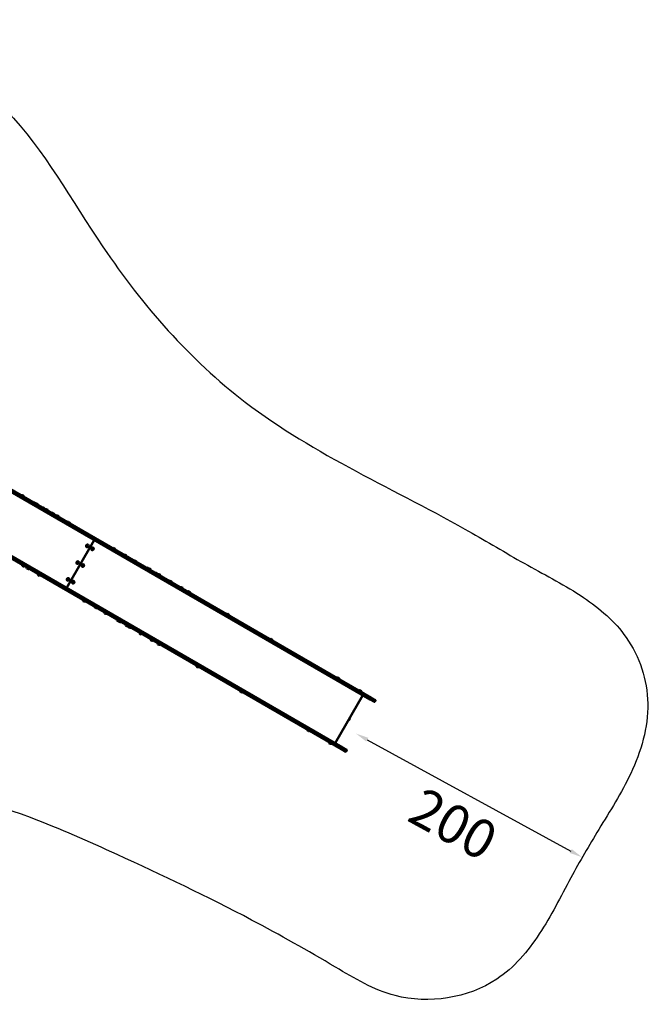
# Model space of a CAD drawing. Units: millimetres. Extents: x -951 to 18928, y 35 to 16652.
# Drawn here: x 14046 to 18928, y 35 to 7678 of the extents above; entities that cross this region are included whole.
import ezdxf

# ---------------------------------------------------------------- set-up
doc = ezdxf.new("R2010")
doc.units = ezdxf.units.MM
doc.header["$MEASUREMENT"] = 0
doc.layers.add('Visible (ISO)', color=7, linetype='Continuous', lineweight=50)
doc.styles.get("Standard").update_dxf_attribs({"font": 'square721_bt_roman.ttf'})
doc.dimstyles.get("Standard").update_dxf_attribs({"dimtxt": 200, "dimasz": 100, "dimexe": 0.18, "dimexo": 0.0625, "dimgap": 40, "dimtad": 1, "dimdec": 0, "dimlfac": 0.1, "dimrnd": 5, "dimzin": 0, "dimdsep": 46, "dimtxsty": 'Standard', "dimcen": 0.09, "dimse1": 1, "dimse2": 1, "dimadec": 0, "dimazin": 0, "dimtfac": 1, "dimtdec": 0, "dimtofl": 0, "dimtmove": 0, "dimatfit": 3, "dimfxl": 1, "dimtolj": 1, "dimtzin": 0, "dimarcsym": 0})

# ---------------------------------------------------------------- blocks, each defined once
blk = doc.blocks.new('*D15')
at = {"color": 0, "lineweight": -2, "transparency": 16777216}
blk.add_line((1064.3, 15956.1), (18546.9, 15956.1), dxfattribs=at)
at = {"color": 0, "transparency": 16777216}
for points in [[(1064.3, 15997.8), (1064.3, 15914.4), (814.3, 15956.1)], [(18546.9, 15997.8), (18546.9, 15914.4), (18796.9, 15956.1)]]:
    blk.add_solid(points, dxfattribs=at)
at = {"layer": 'Defpoints', "color": 0, "transparency": 16777216}
for p in [(18796.9, 15956.1), (814.3, 6544.9), (18796.9, 2818.4)]:
    blk.add_point(p, dxfattribs=at)
at = {"color": 0, "transparency": 16777216, "insert": (9805.6, 16317.3), "char_height": 510, "attachment_point": 5}
blk.add_mtext('\\A1;1800', dxfattribs=at)
blk = doc.blocks.new('*D19')
at = {"color": 0, "lineweight": -2, "transparency": 16777216}
blk.add_line((16745.1, 2089.1), (18325.5, 1224.7), dxfattribs=at)
at = {"color": 0, "transparency": 16777216}
for points in [[(16753.1, 2103.7), (16737.1, 2074.4), (16657.3, 2137)], [(18333.5, 1239.3), (18317.5, 1210.1), (18413.2, 1176.7)]]:
    blk.add_solid(points, dxfattribs=at)
at = {"layer": 'Defpoints', "color": 0, "transparency": 16777216}
for p in [(16586.3, 2007.2), (18413.2, 1176.7), (18342.2, 1046.9)]:
    blk.add_point(p, dxfattribs=at)
at = {"color": 0, "transparency": 16777216, "insert": (17413.6, 1434.4), "char_height": 300, "attachment_point": 5, "rotation": 331.32468}
blk.add_mtext('\\A1;200', dxfattribs=at)

msp = doc.modelspace()

# ---------------------------------------------------------------- linework, layer by layer
msp.add_open_spline([(8213.6, 15448.7), (7985, 15505), (7660.5, 15597.1), (7033.7, 15711.5), (6358.2, 15886.9), (5546.1, 15603.7), (5317.7, 14830), (5044, 14090.5), (4025.3, 13343.9), (3215.2, 12677.6), (2918, 11982.1), (2991.5, 11131.4), (3512.8, 10560.4), (3705.2, 9774.3), (3299.3, 9233), (1905.8, 9005), (1317.2, 8093.5), (750.7, 6875.9), (846.5, 5883.1), (1288, 5131.2), (1521.9, 4568.7), (2423, 3951.8), (2327.3, 3263), (2539.6, 2595.6), (3021.6, 2189.8), (3542.4, 2195.9), (4062.5, 2234.2), (4495.3, 2253.6), (5064, 2324.4), (5691.3, 2311.6), (6258.5, 2690.8), (6495.7, 3422.9), (6394.3, 4342.8), (7937.3, 4833.5), (7917.4, 3106.6), (8155.6, 2091.9), (8598.7, 1407.8), (9206.6, 904.1), (10089.3, 554.9), (11067.7, 594.1), (12042.3, 1054.6), (12885.2, 1867.8), (14017.3, 1551.4), (14929.3, 1142.9), (15732, 763.2), (16431, 367.3), (17025.6, 4.9), (17709.8, 110.3), (18102.3, 577.2), (18310.6, 999.9), (18551.7, 1413.4), (18819.6, 1831.3), (18982.6, 2361.5), (18808.6, 2888.7), (18420.4, 3218.3), (17988.5, 3437.3), (17124.9, 3961.8), (15822.4, 4518.3), (14711.9, 5788.5), (13987.1, 7128.5), (12899.4, 7715.3), (11817.4, 8161.9), (11344, 8569.5), (10613.2, 9360.5), (9847, 10181.7), (8859.2, 10794.3), (9017.7, 11977.3), (9102.5, 13039.5), (9268.9, 13632.1), (9508.4, 14288.1), (9195.1, 15262.7), (8676.4, 15334.7), (8213.6, 15448.7)], degree=3, knots=[0, 0, 0, 0, 613.42497, 1190.069985, 1749.999124, 2718.447668, 3351.773998, 4062.879617, 5894.359969, 6545.246535, 7205.45678, 8095.0706, 8850.352644, 9660.70309, 10471.525417, 11177.734828, 13077.818576, 13901.36244, 14915.191927, 15713.009066, 16707.902066, 17170.575138, 18170.575138, 18755.934377, 19184.486881, 19966.291435, 20216.291435, 20760.362149, 21261.105798, 21938.627159, 22615.881999, 23114.51632, 24214.485914, 24992.042739, 26739.503838, 27604.971771, 28352.318792, 29097.164662, 29950.314892, 31148.35999, 31895.329989, 33187.044435, 34347.302299, 35078.41959, 36240.994593, 36987.373417, 37501.430431, 38300.042708, 38782.227437, 39282.227437, 39715.830993, 40215.837192, 40775.429095, 41315.303464, 41768.315191, 42268.315191, 42768.315191, 44800.907959, 46436.300475, 47733.121674, 49286.150136, 49999.011078, 51229.392445, 52416.970924, 53376.885918, 54212.694143, 56061.80594, 56904.992332, 57404.992332, 58098.97909, 58680.877197, 59923.009726, 59923.009726, 59923.009726, 59923.009726])
at = {"layer": 'Visible (ISO)'}
for p, q in [((13116.5, 4509.4), (16768.7, 2400.8)), ((16776.7, 2414.6), (13125.2, 4522.8)), ((16553.7, 2028.4), (12896.7, 4139.7)), ((12889.2, 4125.6), (16545.7, 2014.5)), ((14059.4, 3984.8), (14078.5, 3973.8)), ((14065.3, 3987), (14077.4, 3980)), ((14156.5, 3928.8), (14188.9, 3910.1)), ((14163.1, 3930.8), (14171.3, 3926)), ((14175.7, 3923.3), (14187.8, 3916.3)), ((14225.5, 3889.3), (14224.7, 3888)), ((14231, 3890.7), (14232.2, 3890)), ((14232.2, 3890), (14232.3, 3890)), ((14232.3, 3890), (14232.3, 3890)), ((14233, 3889.6), (14232.9, 3889.6)), ((14232.9, 3889.6), (14232.9, 3889.6)), ((14233, 3889.6), (14235.4, 3888.2)), ((14235.5, 3888.1), (14235.4, 3888.2)), ((14235.5, 3888.1), (14235.5, 3888.1)), ((14236.1, 3887.8), (14236, 3887.8)), ((14236, 3887.8), (14236, 3887.8)), ((14236, 3887.8), (14236, 3887.8)), ((14236.1, 3887.8), (14237.4, 3887.1)), ((14238.9, 3881.5), (14238.2, 3880.3)), ((14246.1, 3877), (14265.2, 3866)), ((14252, 3879.2), (14264.1, 3872.2)), ((14297.2, 3847.6), (14313.6, 3838.1)), ((14303.8, 3849.5), (14312, 3844.8)), ((14332.4, 3827.3), (14351.4, 3816.3)), ((14338.2, 3829.4), (14350.4, 3822.4)), ((14372, 3786.8), (14378, 3797.2)), ((14418.6, 3777.5), (14437.7, 3766.5)), ((14424.5, 3779.6), (14436.6, 3772.6)), ((14409.3, 3266.4), (14624.3, 3638.8)), ((14568.7, 3593.9), (14570.4, 3596.9)), ((14569.8, 3591.2), (14568.7, 3593.9)), ((14570.4, 3596.9), (14573.3, 3597.2)), ((14570.8, 3592.7), (14572.7, 3591.6)), ((14572.5, 3595.7), (14574.5, 3594.6)), ((14574.5, 3594.6), (14572.7, 3591.6)), ((14573.3, 3597.2), (14574.5, 3594.6)), ((14576.4, 3602.6), (14575.9, 3602.8)), ((14566.8, 3585.9), (14565.9, 3586.4)), ((14572.7, 3591.6), (14569.8, 3591.2)), ((14607.3, 3562.5), (14606.4, 3563)), ((14609.2, 3570.5), (14610.9, 3573.5)), ((14610.4, 3567.8), (14609.2, 3570.5)), ((14613.2, 3568.2), (14610.4, 3567.8)), ((14610.9, 3573.5), (14613.8, 3573.8)), ((14611.3, 3569.3), (14613.2, 3568.2)), ((14613, 3572.3), (14615, 3571.2)), ((14615, 3571.2), (14613.2, 3568.2)), ((14613.8, 3573.8), (14615, 3571.2)), ((14616.9, 3579.2), (14616, 3579.7)), ((14769.9, 3575.2), (14786.4, 3565.7)), ((14770.4, 3573.6), (14784.8, 3565.3)), ((14776.6, 3577.2), (14784.8, 3572.4)), ((14859.7, 3522.8), (14876.2, 3513.3)), ((14866.3, 3524.7), (14874.6, 3520)), ((14081.4, 3435.9), (14065, 3445.4)), ((14491.8, 3456), (14490.9, 3456.5)), ((14493.7, 3464), (14495.4, 3467)), ((14494.8, 3461.3), (14493.7, 3464)), ((14497.7, 3461.7), (14494.8, 3461.3)), ((14495.4, 3467), (14498.3, 3467.3)), ((14495.8, 3462.8), (14497.7, 3461.7)), ((14497.5, 3465.8), (14499.5, 3464.7)), ((14499.5, 3464.7), (14497.7, 3461.7)), ((14498.3, 3467.3), (14499.5, 3464.7)), ((14501.4, 3472.6), (14500.9, 3472.9)), ((14534.2, 3440.6), (14535.9, 3443.6)), ((14535.4, 3437.9), (14534.2, 3440.6)), ((14535.9, 3443.6), (14538.8, 3443.9)), ((14536.3, 3439.4), (14538.2, 3438.3)), ((14538, 3442.4), (14540, 3441.3)), ((14540, 3441.3), (14538.2, 3438.3)), ((14538.8, 3443.9), (14540, 3441.3)), ((14541.9, 3449.3), (14541, 3449.8)), ((14936.5, 3478.5), (14952.9, 3469)), ((14943.1, 3480.4), (14951.3, 3475.7)), ((14074.8, 3433.9), (14066.6, 3438.7)), ((14119.2, 3414.1), (14100.2, 3425.1)), ((14113.4, 3411.9), (14101.2, 3418.9)), ((14155, 3411), (14149, 3400.6)), ((14205.5, 3364.3), (14186.4, 3375.3)), ((14199.6, 3362.1), (14187.5, 3369.1)), ((14532.3, 3432.6), (14531.4, 3433.1)), ((14538.2, 3438.3), (14535.4, 3437.9)), ((15032.2, 3423.2), (15064.6, 3404.5)), ((15038.8, 3425.2), (15047.1, 3420.4)), ((15051.4, 3417.7), (15063.5, 3410.7)), ((15101.2, 3383.7), (15100.5, 3382.4)), ((15106.8, 3385.1), (15108, 3384.4)), ((15108.1, 3384.4), (15108, 3384.4)), ((15108.1, 3384.4), (15108.1, 3384.4)), ((15108.7, 3384), (15108.6, 3384)), ((15108.6, 3384), (15108.6, 3384)), ((15108.7, 3384), (15111.2, 3382.6)), ((15111.2, 3382.5), (15111.2, 3382.6)), ((15111.2, 3382.5), (15111.2, 3382.5)), ((15111.8, 3382.2), (15111.8, 3382.2)), ((15111.9, 3382.2), (15111.8, 3382.2)), ((15111.8, 3382.2), (15111.8, 3382.2)), ((15111.9, 3382.2), (15113.1, 3381.5)), ((15114.6, 3375.9), (15113.9, 3374.7)), ((15121.9, 3371.4), (15140.9, 3360.4)), ((15127.7, 3373.6), (15139.8, 3366.6)), ((14416.8, 3326.1), (14415.9, 3326.6)), ((14418.7, 3334.1), (14420.4, 3337.1)), ((14419.8, 3331.4), (14418.7, 3334.1)), ((14422.7, 3331.8), (14419.8, 3331.4)), ((14420.4, 3337.1), (14423.3, 3337.4)), ((14420.8, 3332.9), (14422.7, 3331.8)), ((14422.5, 3335.9), (14424.5, 3334.8)), ((14424.5, 3334.8), (14422.7, 3331.8)), ((14423.3, 3337.4), (14424.5, 3334.8)), ((14426.4, 3342.7), (14425.9, 3343)), ((14457.3, 3302.7), (14456.4, 3303.2)), ((14459.2, 3310.7), (14460.9, 3313.7)), ((14460.4, 3308), (14459.2, 3310.7)), ((14463.2, 3308.4), (14460.4, 3308)), ((14460.9, 3313.7), (14463.8, 3314)), ((14461.3, 3309.5), (14463.2, 3308.4)), ((14463, 3312.5), (14465, 3311.4)), ((14465, 3311.4), (14463.2, 3308.4)), ((14463.8, 3314), (14465, 3311.4)), ((14466.9, 3319.4), (14466, 3319.9)), ((15208.1, 3321.7), (15227.1, 3310.7)), ((15214, 3323.8), (15226.1, 3316.8)), ((15270.9, 3265.5), (15270.9, 3265.5)), ((15274.6, 3265.7), (15280.6, 3276.1)), ((15294.3, 3271.9), (15313.4, 3260.9)), ((15300.2, 3274), (15312.3, 3267)), ((15353.3, 3239.5), (15369.8, 3230)), ((15353.8, 3237.8), (15368.2, 3229.5)), ((15356.4, 3235.7), (15355.9, 3234.9)), ((15360, 3241.4), (15368.2, 3236.7)), ((15365.1, 3230.7), (15364.6, 3229.9)), ((14553.8, 3162.6), (14537.3, 3172.1)), ((14547.2, 3160.6), (14538.9, 3165.4)), ((14553.3, 3164.2), (14539, 3172.5)), ((14644, 3111.1), (14627.5, 3120.6)), ((14637.4, 3109.1), (14629.1, 3113.9)), ((14720.7, 3066.8), (14704.3, 3076.3)), ((14714.1, 3064.8), (14705.9, 3069.6)), ((15653.5, 3065.3), (15669.9, 3055.8)), ((15653.9, 3063.7), (15668.3, 3055.4)), ((15660.1, 3067.3), (15668.3, 3062.5)), ((14832.4, 3002.3), (14800, 3021)), ((14809.9, 3009.6), (14801.6, 3014.3)), ((14826.5, 3000.2), (14814.4, 3007.2)), ((14883.8, 2972.6), (14867.4, 2982.1)), ((14877.2, 2970.7), (14869, 2975.4)), ((14908.7, 2958.3), (14889.7, 2969.3)), ((14902.8, 2956.1), (14890.7, 2963.1)), ((14994.9, 2908.5), (14975.9, 2919.5)), ((14989.1, 2906.3), (14977, 2913.3)), ((15047.9, 2879.3), (15047.9, 2879.3)), ((15057.6, 2889.8), (15051.6, 2879.4)), ((15055.9, 2893.2), (15055.9, 2893.2)), ((15081.2, 2858.7), (15062.1, 2869.7)), ((15075.3, 2856.5), (15063.2, 2863.5)), ((15134.8, 2826.1), (15118.3, 2835.6)), ((15134.3, 2827.7), (15119.9, 2836)), ((15128.2, 2824.1), (15119.9, 2828.9)), ((15992.9, 2869.3), (16009.4, 2859.8)), ((15993.4, 2867.7), (16007.7, 2859.4)), ((15996, 2865.6), (15995.9, 2865.4)), ((15999.5, 2871.3), (16007.8, 2866.5)), ((16004.6, 2860.6), (16004.5, 2860.4)), ((15435.2, 2652.6), (15418.8, 2662.1)), ((15434.8, 2654.2), (15420.4, 2662.5)), ((15428.6, 2650.6), (15420.4, 2655.4)), ((15423.5, 2661.3), (15424, 2662.1)), ((15432.2, 2656.3), (15432.7, 2657.1)), ((16511.6, 2569.7), (16528, 2560.2)), ((16512, 2568), (16526.4, 2559.7)), ((16518.2, 2571.6), (16526.4, 2566.9)), ((15775.5, 2457), (15759.1, 2466.5)), ((15775.1, 2458.6), (15760.7, 2466.9)), ((15768.9, 2455), (15760.7, 2459.8)), ((15763.8, 2465.7), (15763.9, 2465.9)), ((15772.5, 2460.7), (15772.6, 2460.9)), ((16683.4, 2470.7), (16699.8, 2461.2)), ((16683.8, 2469.1), (16698.2, 2460.8)), ((16690, 2472.7), (16698.2, 2467.9)), ((16710.7, 2434.3), (16495.7, 2061.9)), ((16800.6, 2382.4), (16768.7, 2400.8)), ((16776.7, 2414.6), (16808.6, 2396.2)), ((16809.3, 2393.5), (16803.3, 2383.1)), ((16600.6, 2241.5), (16599.7, 2242)), ((16608.8, 2249), (16605.2, 2242.7)), ((16607.6, 2253.6), (16606.7, 2254.1)), ((16295.6, 2157.6), (16279.1, 2167.1)), ((16289, 2155.6), (16280.7, 2160.3)), ((16465.2, 2058), (16448.7, 2067.5)), ((16464.7, 2059.6), (16450.4, 2067.9)), ((16458.6, 2056), (16450.3, 2060.7)), ((16545.7, 2014.5), (16577.6, 1996.1)), ((16585.6, 2010), (16553.7, 2028.4)), ((16580.3, 1996.8), (16586.3, 2007.2))]:
    msp.add_line(p, q, dxfattribs=at)
for centre, radius, start, end in [((14060.5, 3984.2), 1.2, 150, 240), ((14066.4, 3975), 12, 95.10409, 125.28476), ((14066.5, 3974.9), 12, 354.71524, 24.89591), ((14077.5, 3974.4), 1.2, 240, 330), ((14157.5, 3928.2), 1.2, 150, 240), ((14161.8, 3922.9), 8, 80.93555, 132.00205), ((14170.8, 3920.5), 1.2, 150, 240), ((14176.7, 3911.3), 12, 95.10409, 125.28476), ((14165.1, 3921), 8, 12.4431, 39.06445), ((14187.8, 3910.7), 1.2, 240, 330), ((14176.9, 3911.2), 12, 354.71524, 24.89591), ((14229, 3887.2), 4.05, 62.3222, 150), ((14235.4, 3883.5), 4.05, 330, 57.6778), ((14247.2, 3876.4), 1.2, 150, 240), ((14253.1, 3867.3), 12, 95.10409, 125.28476), ((14264.1, 3866.6), 1.2, 240, 330), ((14253.2, 3867.2), 12, 354.71524, 24.89591), ((14298.2, 3847), 1.2, 150, 240), ((14302.5, 3841.6), 8, 80.93555, 132.00205), ((14305.8, 3839.7), 8, 347.99795, 39.06445), ((14312.6, 3838.7), 1.2, 240, 330), ((14333.4, 3826.7), 1.2, 150, 240), ((14339.3, 3817.5), 12, 95.10409, 125.28476), ((14339.5, 3817.4), 12, 354.71524, 24.89591), ((14350.4, 3816.9), 1.2, 240, 330), ((14419.6, 3776.9), 1.2, 150, 240), ((14425.5, 3767.7), 12, 95.10409, 125.28476), ((14436.6, 3767.1), 1.2, 240, 330), ((14425.7, 3767.6), 12, 354.71524, 24.89591), ((14771, 3574.6), 1.2, 150, 240), ((14775.3, 3569.3), 8, 80.93555, 132.00205), ((14778.6, 3567.4), 8, 347.99795, 39.06445), ((14785.4, 3566.3), 1.2, 240, 330), ((14860.8, 3522.2), 1.2, 150, 240), ((14865.1, 3516.8), 8, 80.93555, 132.00205), ((14868.4, 3514.9), 8, 347.99795, 39.06445), ((14072.8, 3443.7), 8, 167.99795, 219.06445), ((14066, 3444.8), 1.2, 60, 150), ((14875.1, 3513.9), 1.2, 240, 330), ((14937.5, 3477.9), 1.2, 150, 240), ((14941.8, 3472.5), 8, 80.93555, 132.00205), ((14945.1, 3470.6), 8, 347.99795, 39.06445), ((14951.9, 3469.6), 1.2, 240, 330), ((14076.1, 3441.8), 8, 260.93555, 312.00205), ((14080.4, 3436.5), 1.2, 330, 60), ((14112.1, 3424), 12, 174.71524, 204.89591), ((14101.2, 3424.5), 1.2, 60, 150), ((14112.3, 3423.9), 12, 275.10409, 305.28476), ((14118.2, 3414.7), 1.2, 330, 60), ((14187.4, 3374.7), 1.2, 60, 150), ((14198.4, 3374.2), 12, 174.71524, 204.89591), ((14198.5, 3374.1), 12, 275.10409, 305.28476), ((14204.4, 3364.9), 1.2, 330, 60), ((15033.3, 3422.6), 1.2, 150, 240), ((15037.6, 3417.3), 8, 80.93555, 132.00205), ((15046.6, 3414.9), 1.2, 150, 240), ((15052.5, 3405.7), 12, 95.10409, 125.28476), ((15040.8, 3415.4), 8, 12.4431, 39.06445), ((15063.6, 3405.1), 1.2, 240, 330), ((15052.6, 3405.6), 12, 354.71524, 24.89591), ((15104.7, 3381.6), 4.05, 62.3222, 150), ((15111.1, 3377.9), 4.05, 330, 57.6778), ((15122.9, 3370.8), 1.2, 150, 240), ((15128.8, 3361.6), 12, 95.10409, 125.28476), ((15129, 3361.5), 12, 354.71524, 24.89591), ((15139.9, 3361), 1.2, 240, 330), ((15209.1, 3321.1), 1.2, 150, 240), ((15215, 3311.9), 12, 95.10409, 125.28476), ((15226.1, 3311.3), 1.2, 240, 330), ((15215.2, 3311.8), 12, 354.71524, 24.89591), ((15295.4, 3271.3), 1.2, 150, 240), ((15301.3, 3262.1), 12, 95.10409, 125.28476), ((15312.3, 3261.5), 1.2, 240, 330), ((15301.4, 3262), 12, 354.71524, 24.89591), ((15354.4, 3238.9), 1.2, 150, 240), ((15358.7, 3233.5), 8, 80.93555, 132.00205), ((15356, 3236), 0.5, 330, 60), ((15365.5, 3230.5), 0.5, 60, 150), ((15362, 3231.6), 8, 347.99795, 39.06445), ((15368.8, 3230.6), 1.2, 240, 330), ((14545.2, 3170.4), 8, 167.99795, 219.06445), ((14538.4, 3171.5), 1.2, 60, 150), ((14541.6, 3171.6), 0.5, 240, 330), ((14548.4, 3168.5), 8, 260.93555, 312.00205), ((14551.2, 3166.1), 0.5, 150, 240), ((14552.7, 3163.2), 1.2, 330, 60), ((14635.4, 3118.9), 8, 167.99795, 219.06445), ((14628.6, 3120), 1.2, 60, 150), ((14638.6, 3117), 8, 260.93555, 312.00205), ((14642.9, 3111.7), 1.2, 330, 60), ((14712.1, 3074.6), 8, 167.99795, 219.06445), ((14705.3, 3075.7), 1.2, 60, 150), ((14715.4, 3072.7), 8, 260.93555, 312.00205), ((14719.7, 3067.4), 1.2, 330, 60), ((15654.5, 3064.7), 1.2, 150, 240), ((15658.8, 3059.4), 8, 80.93555, 132.00205), ((15662.1, 3057.5), 8, 347.99795, 39.06445), ((14807.8, 3019.4), 8, 167.99795, 219.06445), ((14801.1, 3020.4), 1.2, 60, 150), ((14811.1, 3017.5), 8, 260.93555, 287.5569), ((14814.4, 3012.7), 1.2, 60, 150), ((14825.3, 3012.2), 12, 174.71524, 204.89591), ((14825.5, 3012.1), 12, 275.10409, 305.28476), ((14831.4, 3002.9), 1.2, 330, 60), ((14875.2, 2980.5), 8, 167.99795, 219.06445), ((14868.4, 2981.5), 1.2, 60, 150), ((15668.9, 3056.4), 1.2, 240, 330), ((14878.5, 2978.6), 8, 260.93555, 312.00205), ((14882.8, 2973.2), 1.2, 330, 60), ((14901.6, 2968.2), 12, 174.71524, 204.89591), ((14890.7, 2968.7), 1.2, 60, 150), ((14901.8, 2968.1), 12, 275.10409, 305.28476), ((14907.7, 2958.9), 1.2, 330, 60), ((14987.8, 2918.4), 12, 174.71524, 204.89591), ((14976.9, 2918.9), 1.2, 60, 150), ((14988, 2918.3), 12, 275.10409, 305.28476), ((14993.9, 2909.1), 1.2, 330, 60), ((15063.2, 2869.1), 1.2, 60, 150), ((15074.1, 2868.6), 12, 174.71524, 204.89591), ((15074.3, 2868.5), 12, 275.10409, 305.28476), ((15080.1, 2859.3), 1.2, 330, 60), ((15126.1, 2833.9), 8, 167.99795, 219.06445), ((15119.3, 2835), 1.2, 60, 150), ((15994, 2868.7), 1.2, 150, 240), ((15998.3, 2863.4), 8, 80.93555, 132.00205), ((15995.5, 2865.9), 0.5, 330, 60), ((16005.1, 2860.4), 0.5, 60, 150), ((16008.3, 2860.4), 1.2, 240, 330), ((16001.6, 2861.5), 8, 347.99795, 39.06445), ((15129.4, 2832), 8, 260.93555, 312.00205), ((15133.7, 2826.7), 1.2, 330, 60), ((15426.6, 2660.4), 8, 167.99795, 219.06445), ((15419.8, 2661.5), 1.2, 60, 150), ((15423.1, 2661.6), 0.5, 240, 330), ((15429.9, 2658.5), 8, 260.93555, 312.00205), ((15432.6, 2656.1), 0.5, 150, 240), ((15434.2, 2653.2), 1.2, 330, 60), ((16512.6, 2569.1), 1.2, 150, 240), ((16516.9, 2563.7), 8, 80.93555, 132.00205), ((16520.2, 2561.8), 8, 347.99795, 39.06445), ((16527, 2560.8), 1.2, 240, 330), ((15766.9, 2464.8), 8, 167.99795, 219.06445), ((15760.1, 2465.9), 1.2, 60, 150), ((15763.4, 2466), 0.5, 240, 330), ((15770.2, 2462.9), 8, 260.93555, 312.00205), ((15772.9, 2460.5), 0.5, 150, 240), ((15774.5, 2457.6), 1.2, 330, 60), ((16684.4, 2470.1), 1.2, 150, 240), ((16688.7, 2464.8), 8, 80.93555, 132.00205), ((16692, 2462.9), 8, 347.99795, 39.06445), ((16698.8, 2461.8), 1.2, 240, 330), ((16602.3, 2244.4), 3.35, 240, 330), ((16605.9, 2250.7), 3.35, 330, 60), ((16286.9, 2165.4), 8, 167.99795, 219.06445), ((16280.2, 2166.5), 1.2, 60, 150), ((16290.2, 2163.5), 8, 260.93555, 312.00205), ((16294.5, 2158.2), 1.2, 330, 60), ((16456.6, 2065.8), 8, 167.99795, 219.06445), ((16449.8, 2066.9), 1.2, 60, 150), ((16459.8, 2063.9), 8, 260.93555, 312.00205), ((16464.1, 2058.6), 1.2, 330, 60)]:
    msp.add_arc(centre, radius, start, end, dxfattribs=at)
for centre, major_axis, ratio, start_param, end_param in [((14369.2, 3788.4), (2.77, -1.6), 0.626281, 4.712389, 6.283185), ((14375.2, 3798.8), (2.77, -1.6), 0.626281, 0, 1.570796), ((14570.7, 3594.7), (-4.81, -8.32), 0.779598, 4.456262, 6.283185), ((14611.2, 3571.3), (-4.81, -8.32), 0.779598, 3.141593, 6.283185), ((14495.7, 3464.8), (-4.81, -8.32), 0.779598, 4.456262, 6.283185), ((14536.2, 3441.4), (-4.81, -8.32), 0.779598, 3.141593, 6.283185), ((14146.2, 3402.2), (2.77, -1.6), 0.626281, 4.712389, 6.283185), ((14152.2, 3412.6), (2.77, -1.6), 0.626281, 0, 1.570796), ((14420.7, 3334.9), (-4.81, -8.32), 0.779598, 4.456262, 6.283185), ((14461.2, 3311.5), (-4.81, -8.32), 0.779598, 3.141593, 6.283185), ((15271.9, 3267.3), (2.77, -1.6), 0.626281, 4.712389, 6.283185), ((15277.9, 3277.7), (2.77, -1.6), 0.626281, 0, 1.570796), ((15048.9, 2881), (2.77, -1.6), 0.626281, 4.712389, 6.283185), ((15054.9, 2891.4), (2.77, -1.6), 0.626281, 0, 1.570796)]:
    msp.add_ellipse(centre, major_axis=major_axis, ratio=ratio, start_param=start_param, end_param=end_param, dxfattribs=at)
for centre, major_axis in [((14571.1, 3593.4), (5.75, 9.96)), ((14571.6, 3594.2), (4.81, 8.32)), ((14612.1, 3570.8), (5.75, 9.96)), ((14612.1, 3570.8), (4.81, 8.32)), ((14496.1, 3463.5), (5.75, 9.96)), ((14496.6, 3464.3), (4.81, 8.32)), ((14537.1, 3440.9), (5.75, 9.96)), ((14537.1, 3440.9), (4.81, 8.32)), ((14421.1, 3333.6), (5.75, 9.96)), ((14421.6, 3334.4), (4.81, 8.32)), ((14462.1, 3311), (5.75, 9.96)), ((14462.1, 3311), (4.81, 8.32))]:
    msp.add_ellipse(centre, major_axis=major_axis, ratio=0.779598, dxfattribs=at)
for points, knots in [([(14231, 3890.7), (14231, 3890.8), (14230.9, 3890.8), (14230.9, 3890.8), (14230.9, 3890.8), (14230.8, 3890.8), (14230.8, 3890.8), (14230.8, 3890.8)], [0.04704221, 0.04704221, 0.04704221, 0.04704221, 0.0697591, 0.0697591, 0.09624156, 0.09624156, 0.10090774, 0.10090774, 0.10090774, 0.10090774]), ([(14233, 3889.6), (14232.9, 3889.6), (14232.9, 3889.7), (14232.8, 3889.7), (14232.7, 3889.8), (14232.5, 3889.8), (14232.5, 3889.9), (14232.4, 3890), (14232.3, 3890), (14232.3, 3890), (14232.3, 3890), (14232.2, 3890)], [0.2555515, 0.2555515, 0.2555515, 0.2555515, 0.270967, 0.270967, 0.29715, 0.29715, 0.3243684, 0.3243684, 0.3521543, 0.3521543, 0.3633143, 0.3633143, 0.3633143, 0.3633143]), ([(14236.1, 3887.8), (14236.1, 3887.8), (14236.1, 3887.8), (14236, 3887.8), (14236, 3887.9), (14235.8, 3888), (14235.7, 3888), (14235.6, 3888.1), (14235.5, 3888.1), (14235.4, 3888.2), (14235.4, 3888.2), (14235.4, 3888.2)], [0.0636557, 0.0636557, 0.0636557, 0.0636557, 0.088002, 0.088002, 0.1145607, 0.1145607, 0.1421453, 0.1421453, 0.1698748, 0.1698748, 0.1714342, 0.1714342, 0.1714342, 0.1714342]), ([(14237.5, 3887), (14237.5, 3887), (14237.5, 3887), (14237.5, 3887), (14237.4, 3887), (14237.4, 3887.1), (14237.4, 3887.1), (14237.4, 3887.1)], [0.10091124, 0.10091124, 0.10091124, 0.10091124, 0.12375241, 0.12375241, 0.15148923, 0.15148923, 0.15479522, 0.15479522, 0.15479522, 0.15479522]), ([(15106.8, 3385.1), (15106.7, 3385.2), (15106.7, 3385.2), (15106.6, 3385.2), (15106.6, 3385.2), (15106.6, 3385.2), (15106.6, 3385.2), (15106.6, 3385.2)], [0.04704221, 0.04704221, 0.04704221, 0.04704221, 0.0697591, 0.0697591, 0.09624156, 0.09624156, 0.10090774, 0.10090774, 0.10090774, 0.10090774]), ([(15108.7, 3384), (15108.7, 3384), (15108.6, 3384), (15108.5, 3384.1), (15108.4, 3384.2), (15108.3, 3384.2), (15108.2, 3384.3), (15108.1, 3384.4), (15108, 3384.4), (15108, 3384.4), (15108, 3384.4), (15108, 3384.4)], [0.2555515, 0.2555515, 0.2555515, 0.2555515, 0.270967, 0.270967, 0.29715, 0.29715, 0.3243684, 0.3243684, 0.3521543, 0.3521543, 0.3633143, 0.3633143, 0.3633143, 0.3633143]), ([(15111.9, 3382.2), (15111.9, 3382.2), (15111.8, 3382.2), (15111.7, 3382.2), (15111.7, 3382.3), (15111.6, 3382.3), (15111.5, 3382.4), (15111.3, 3382.5), (15111.2, 3382.5), (15111.2, 3382.6), (15111.2, 3382.6), (15111.2, 3382.6)], [0.0636557, 0.0636557, 0.0636557, 0.0636557, 0.088002, 0.088002, 0.1145607, 0.1145607, 0.1421453, 0.1421453, 0.1698748, 0.1698748, 0.1714342, 0.1714342, 0.1714342, 0.1714342]), ([(15113.3, 3381.4), (15113.3, 3381.4), (15113.3, 3381.4), (15113.2, 3381.4), (15113.2, 3381.4), (15113.1, 3381.5), (15113.1, 3381.5), (15113.1, 3381.5)], [0.10091124, 0.10091124, 0.10091124, 0.10091124, 0.12375241, 0.12375241, 0.15148923, 0.15148923, 0.15479522, 0.15479522, 0.15479522, 0.15479522]), ([(16803.3, 2383.1), (16803.2, 2382.9), (16803, 2382.7), (16802.6, 2382.3), (16802.4, 2382.2), (16801.9, 2382.1), (16801.6, 2382.1), (16801.2, 2382.1), (16801.1, 2382.1), (16800.8, 2382.2), (16800.7, 2382.3), (16800.6, 2382.4), (16800.6, 2382.4), (16800.6, 2382.4)], [-0.3149659, -0.3149659, -0.3149659, -0.3149659, -0.2371037, -0.2371037, -0.1590887, -0.1590887, -0.0807629, -0.0807629, -0.0403894, -0.0403894, 0, 0, 0.0006607, 0.0006607, 0.0006607, 0.0006607]), ([(16808.6, 2396.2), (16808.6, 2396.2), (16808.6, 2396.2), (16808.8, 2396.1), (16808.9, 2396), (16809.2, 2395.7), (16809.3, 2395.6), (16809.5, 2395.2), (16809.6, 2395), (16809.6, 2394.4), (16809.6, 2394.2), (16809.5, 2393.8), (16809.4, 2393.6), (16809.3, 2393.5)], [-0.3154955, -0.3154955, -0.3154955, -0.3154955, -0.3148349, -0.3148349, -0.2601856, -0.2601856, -0.2055712, -0.2055712, -0.1273794, -0.1273794, -0.0494559, -0.0494559, 0, 0, 0, 0]), ([(16577.6, 1996.1), (16577.6, 1996.1), (16577.6, 1996.1), (16577.8, 1996), (16577.9, 1995.9), (16578.3, 1995.9), (16578.5, 1995.8), (16578.9, 1995.8), (16579.2, 1995.9), (16579.6, 1996.1), (16579.9, 1996.3), (16580.2, 1996.6), (16580.3, 1996.7), (16580.3, 1996.8)], [-0.3154955, -0.3154955, -0.3154955, -0.3154955, -0.3148349, -0.3148349, -0.2601856, -0.2601856, -0.2055712, -0.2055712, -0.1273794, -0.1273794, -0.0494559, -0.0494559, 0, 0, 0, 0]), ([(16586.3, 2007.2), (16586.5, 2007.5), (16586.6, 2007.7), (16586.6, 2008.2), (16586.6, 2008.5), (16586.5, 2009), (16586.4, 2009.2), (16586.1, 2009.5), (16586, 2009.6), (16585.8, 2009.8), (16585.7, 2009.9), (16585.6, 2010), (16585.6, 2010), (16585.6, 2010)], [-0.3149659, -0.3149659, -0.3149659, -0.3149659, -0.2371037, -0.2371037, -0.1590887, -0.1590887, -0.0807629, -0.0807629, -0.0403894, -0.0403894, 0, 0, 0.0006607, 0.0006607, 0.0006607, 0.0006607])]:
    msp.add_open_spline(points, degree=3, knots=knots, dxfattribs=at)
for points, weights in [([(14569.2, 3592.6), (14569.9, 3592.7), (14570.8, 3592.7)], [1.07723613115, 1.07437897185, 1]), ([(14570.8, 3592.7), (14571.4, 3594.3), (14572.5, 3595.7)], [1, 1.15470053838, 1]), ([(14572.5, 3595.7), (14572.1, 3596.5), (14571.8, 3597.1)], [1, 1.07437897184, 1.07723613115]), ([(14609.8, 3569.2), (14610.4, 3569.3), (14611.3, 3569.3)], [1.07723613115, 1.07437897185, 1]), ([(14611.3, 3569.3), (14611.9, 3571), (14613, 3572.3)], [1, 1.15470053838, 1]), ([(14613, 3572.3), (14612.6, 3573.1), (14612.3, 3573.7)], [1, 1.07437897184, 1.07723613115]), ([(14494.2, 3462.7), (14494.9, 3462.8), (14495.8, 3462.8)], [1.07723613115, 1.07437897185, 1]), ([(14495.8, 3462.8), (14496.4, 3464.4), (14497.5, 3465.8)], [1, 1.15470053838, 1]), ([(14497.5, 3465.8), (14497.1, 3466.6), (14496.8, 3467.2)], [1, 1.07437897184, 1.07723613115]), ([(14534.8, 3439.3), (14535.4, 3439.4), (14536.3, 3439.4)], [1.07723613115, 1.07437897185, 1]), ([(14536.3, 3439.4), (14536.9, 3441.1), (14538, 3442.4)], [1, 1.15470053838, 1]), ([(14538, 3442.4), (14537.6, 3443.2), (14537.3, 3443.8)], [1, 1.07437897184, 1.07723613115]), ([(14419.2, 3332.8), (14419.9, 3332.9), (14420.8, 3332.9)], [1.07723613115, 1.07437897185, 1]), ([(14420.8, 3332.9), (14421.4, 3334.5), (14422.5, 3335.9)], [1, 1.15470053838, 1]), ([(14422.5, 3335.9), (14422.1, 3336.7), (14421.8, 3337.3)], [1, 1.07437897184, 1.07723613115]), ([(14459.8, 3309.4), (14460.4, 3309.5), (14461.3, 3309.5)], [1.07723613115, 1.07437897185, 1]), ([(14461.3, 3309.5), (14461.9, 3311.1), (14463, 3312.5)], [1, 1.15470053838, 1]), ([(14463, 3312.5), (14462.6, 3313.3), (14462.3, 3313.9)], [1, 1.07437897184, 1.07723613115])]:
    msp.add_rational_spline(points, weights, degree=2, dxfattribs=at)

# ---------------------------------------------------------------- dimensions: what is measured, and where the dimension line sits
dim = msp.add_linear_dim(base=(18796.9, 15956.1), p1=(814.3, 6544.9), p2=(18796.9, 2818.4), dimstyle='Standard', override={"dimtxt": 510, "dimasz": 250, "dimgap": 100})
dim.commit()
dim.dimension.update_dxf_attribs({"geometry": '*D15', "text_midpoint": (9805.6, 16317.3)})
dim = msp.add_aligned_dim(p1=(16586.3, 2007.2), p2=(18342.2, 1046.9), distance=148, dimstyle='Standard', override={"dimtxt": 300, "dimgap": 100, "dimtad": 4})
dim.commit()
dim.dimension.update_dxf_attribs({"geometry": '*D19', "text_midpoint": (17413.6, 1434.4)})

doc.saveas('drawing.dxf')
